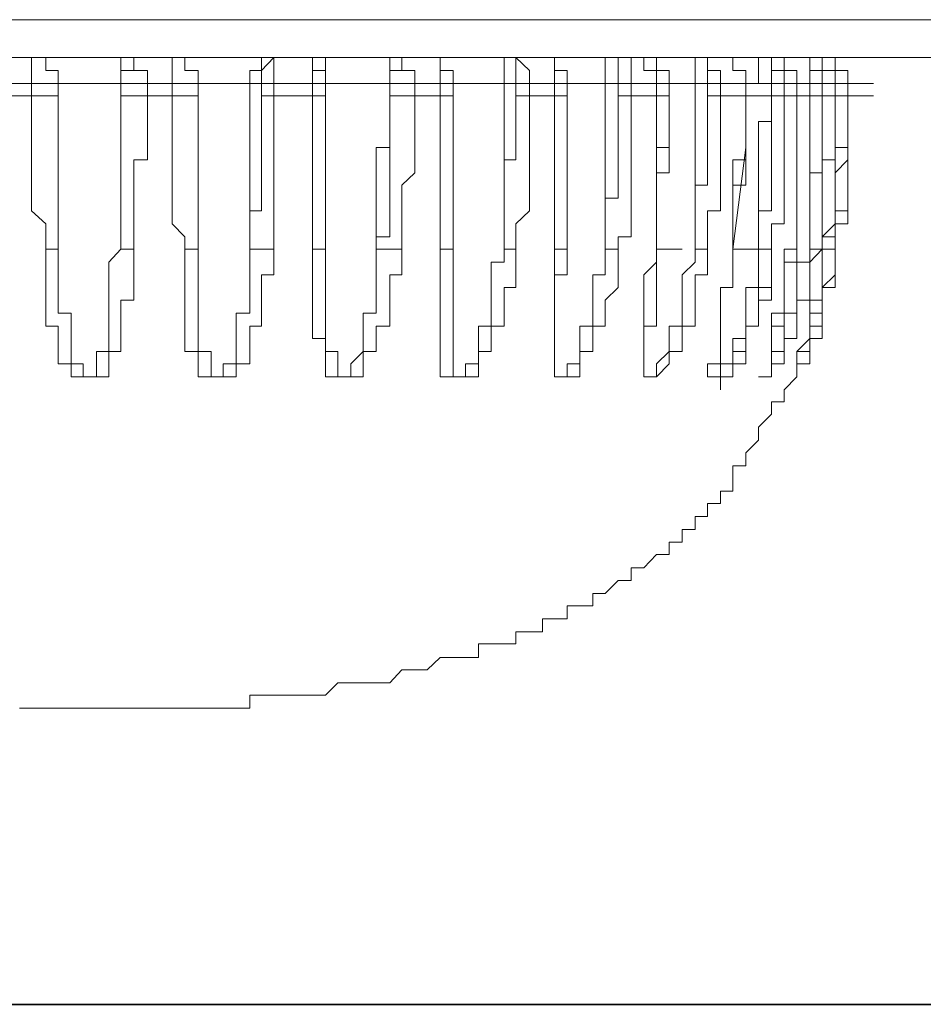
# Model space of a CAD drawing. Units: inches. Extents: x -333 to 3077, y -1279 to 1308.
# Drawn here: x 2086 to 2097, y -944 to -932 of the extents above; entities that cross this region are included whole.
import ezdxf

# ---------------------------------------------------------------- set-up
doc = ezdxf.new("R2010")
doc.units = ezdxf.units.IN
doc.header["$MEASUREMENT"] = 0
doc.layers.add('图层 1', color=7, linetype='Continuous')

msp = doc.modelspace()

# ---------------------------------------------------------------- linework, layer by layer
at = {"layer": '图层 1', "color": 7, "lineweight": 9}
for points in [[(2069.109, -931.546), (2086.08, -931.546)], [(2086.08, -931.546), (2103.219, -931.546)], [(2086.08, -932.013), (2069.596, -932.013)], [(2102.758, -932.013), (2086.08, -932.013)], [(2086.08, -932.013), (2086.08, -932.174), (2086.08, -932.334)], [(2086.408, -932.334), (2086.408, -932.174), (2086.254, -932.174), (2086.254, -932.013), (2086.08, -932.013)], [(2086.408, -932.334), (2086.408, -932.174), (2086.254, -932.174), (2086.254, -932.013)], [(2087.182, -932.334), (2087.182, -932.174), (2087.182, -932.013), (2087.342, -932.013)], [(2087.182, -932.334), (2087.182, -932.174), (2087.342, -932.174), (2087.342, -932.013)], [(2087.509, -932.334), (2087.509, -932.174), (2087.342, -932.174), (2087.342, -932.013)], [(2087.816, -932.334), (2087.816, -932.174), (2087.816, -932.013)], [(2088.137, -932.334), (2088.137, -932.174), (2087.97, -932.174), (2087.97, -932.013), (2087.816, -932.013)], [(2088.137, -932.334), (2088.137, -932.174), (2087.97, -932.174), (2087.97, -932.013), (2087.816, -932.013)], [(2088.771, -932.334), (2088.771, -932.174), (2088.918, -932.174), (2088.918, -932.013)], [(2088.918, -932.334), (2088.918, -932.174), (2089.071, -932.013)], [(2089.071, -932.334), (2089.071, -932.174), (2089.071, -932.013)], [(2089.706, -932.334), (2089.706, -932.174), (2089.545, -932.174), (2089.545, -932.013), (2089.399, -932.013)], [(2089.545, -932.334), (2089.545, -932.174), (2089.545, -932.013), (2089.399, -932.013)], [(2089.706, -932.334), (2089.706, -932.174), (2089.706, -932.013), (2089.545, -932.013)], [(2090.5, -932.334), (2090.5, -932.174), (2090.5, -932.013)], [(2090.5, -932.334), (2090.5, -932.174), (2090.647, -932.174), (2090.647, -932.013)], [(2090.807, -932.334), (2090.807, -932.174), (2090.647, -932.174), (2090.647, -932.013)], [(2091.121, -932.334), (2091.121, -932.174), (2091.121, -932.013), (2090.961, -932.013)], [(2091.281, -932.334), (2091.281, -932.174), (2091.121, -932.174), (2091.121, -932.013), (2090.961, -932.013)], [(2091.281, -932.334), (2091.281, -932.174), (2091.121, -932.174), (2091.121, -932.013), (2090.961, -932.013)], [(2091.909, -932.013), (2091.909, -932.174), (2091.909, -932.334)], [(2092.056, -932.013), (2092.056, -932.174), (2092.056, -932.334)], [(2092.223, -932.334), (2092.223, -932.174), (2092.056, -932.013)], [(2092.53, -932.334), (2092.53, -932.174), (2092.53, -932.013), (2092.383, -932.013)], [(2092.69, -932.334), (2092.69, -932.174), (2092.53, -932.174), (2092.53, -932.013), (2092.383, -932.013)], [(2092.69, -932.334), (2092.69, -932.174), (2092.53, -932.174), (2092.53, -932.013), (2092.383, -932.013)], [(2093.157, -932.013), (2093.157, -932.174), (2093.157, -932.334)], [(2093.318, -932.013), (2093.318, -932.174), (2093.318, -932.334)], [(2093.478, -932.334), (2093.478, -932.174), (2093.478, -932.013), (2093.318, -932.013)], [(2093.792, -932.334), (2093.792, -932.174), (2093.632, -932.174), (2093.632, -932.013)], [(2093.945, -932.334), (2093.945, -932.174), (2093.792, -932.174), (2093.792, -932.013), (2093.632, -932.013)], [(2094.266, -932.334), (2094.266, -932.174), (2094.266, -932.013)], [(2094.419, -932.334), (2094.419, -932.174), (2094.419, -932.013)], [(2094.58, -932.334), (2094.58, -932.174), (2094.419, -932.174), (2094.419, -932.013)], [(2094.893, -932.334), (2094.893, -932.174), (2094.733, -932.174), (2094.733, -932.013), (2094.58, -932.013)], [(2094.893, -932.334), (2094.893, -932.174), (2094.733, -932.174), (2094.733, -932.013), (2094.58, -932.013)], [(2095.207, -932.334), (2095.047, -932.334), (2095.047, -932.174), (2095.047, -932.013)], [(2095.207, -932.334), (2095.207, -932.174), (2095.207, -932.013)], [(2095.367, -932.334), (2095.367, -932.174), (2095.207, -932.174), (2095.207, -932.013)], [(2095.521, -932.334), (2095.521, -932.174), (2095.367, -932.174), (2095.367, -932.013)], [(2095.521, -932.334), (2095.521, -932.174), (2095.367, -932.174), (2095.367, -932.013)], [(2095.681, -932.334), (2095.681, -932.174), (2095.681, -932.013), (2095.521, -932.013)], [(2095.835, -932.334), (2095.835, -932.174), (2095.681, -932.174), (2095.681, -932.013)], [(2095.995, -932.334), (2095.995, -932.174), (2095.835, -932.174), (2095.835, -932.013), (2095.681, -932.013)], [(2095.995, -932.334), (2095.995, -932.174), (2095.835, -932.174), (2095.835, -932.013), (2095.681, -932.013)], [(2095.995, -932.334), (2095.995, -932.174), (2095.835, -932.174), (2095.835, -932.013), (2095.681, -932.013)], [(2095.835, -932.174), (2095.835, -932.013)], [(2095.995, -932.334), (2095.995, -932.174), (2095.995, -932.013), (2095.835, -932.013)], [(2096.149, -932.334), (2096.149, -932.174), (2095.995, -932.174), (2095.995, -932.013), (2095.835, -932.013)], [(2096.149, -932.334), (2096.149, -932.174), (2095.995, -932.174), (2095.995, -932.013), (2095.835, -932.013)], [(2086.08, -932.334), (2085.613, -932.334)], [(2086.08, -932.487), (2086.08, -932.334)], [(2086.408, -932.334), (2086.08, -932.334)], [(2086.408, -934.377), (2086.408, -934.223), (2086.408, -933.903), (2086.408, -933.749), (2086.408, -933.589), (2086.408, -933.435), (2086.408, -933.275), (2086.408, -933.122), (2086.408, -932.968), (2086.408, -932.801), (2086.408, -932.648), (2086.408, -932.334)], [(2087.182, -932.334), (2086.408, -932.334)], [(2086.408, -932.334), (2086.408, -932.487)], [(2086.408, -932.334), (2086.715, -932.334)], [(2087.182, -932.334), (2087.182, -932.648), (2087.182, -932.801), (2087.182, -933.122), (2087.182, -933.435), (2087.182, -933.589), (2087.182, -933.903), (2087.182, -934.377)], [(2087.182, -932.487), (2087.182, -932.334)], [(2087.509, -932.334), (2087.182, -932.334)], [(2087.182, -932.334), (2087.509, -932.334)], [(2087.509, -932.334), (2087.509, -932.487)], [(2087.816, -932.334), (2087.509, -932.334)], [(2087.816, -932.487), (2087.816, -932.334)], [(2088.137, -932.334), (2087.816, -932.334)], [(2088.137, -934.377), (2088.137, -934.223), (2088.137, -934.063), (2088.137, -933.903), (2088.137, -933.749), (2088.137, -933.589), (2088.137, -933.435), (2088.137, -933.275), (2088.137, -933.122), (2088.137, -932.968), (2088.137, -932.801), (2088.137, -932.648), (2088.137, -932.487), (2088.137, -932.334)], [(2088.771, -932.334), (2088.604, -932.334), (2088.444, -932.334), (2088.297, -932.334), (2088.137, -932.334)], [(2088.137, -932.334), (2088.137, -932.487)], [(2088.137, -932.334), (2088.444, -932.334)], [(2088.771, -932.334), (2088.771, -932.487), (2088.771, -932.648), (2088.771, -932.801), (2088.771, -932.968), (2088.771, -933.122), (2088.771, -933.275), (2088.771, -933.435), (2088.771, -933.589), (2088.771, -933.749), (2088.771, -933.903), (2088.771, -934.063), (2088.771, -934.223), (2088.771, -934.377)], [(2088.918, -932.334), (2088.771, -932.334)], [(2088.918, -932.487), (2088.918, -932.334)], [(2089.071, -932.334), (2088.918, -932.334)], [(2089.071, -932.334), (2089.071, -932.487)], [(2089.545, -932.334), (2089.071, -932.334)], [(2089.545, -932.487), (2089.545, -932.334)], [(2089.706, -932.334), (2089.545, -932.334)], [(2089.706, -934.377), (2089.706, -934.223), (2089.706, -934.063), (2089.706, -933.903), (2089.706, -933.749), (2089.706, -933.589), (2089.706, -933.435), (2089.706, -933.275), (2089.706, -933.122), (2089.706, -932.968), (2089.706, -932.801), (2089.706, -932.648), (2089.706, -932.487), (2089.706, -932.334)], [(2090.5, -932.334), (2089.706, -932.334)], [(2089.706, -932.334), (2090.02, -932.334)], [(2089.706, -932.334), (2089.706, -932.487)], [(2090.5, -932.334), (2090.5, -932.487), (2090.5, -932.648), (2090.5, -932.801), (2090.5, -932.968), (2090.5, -933.122), (2090.333, -933.122), (2090.333, -933.275), (2090.333, -933.435), (2090.333, -933.589), (2090.333, -933.749), (2090.333, -933.903), (2090.333, -934.063), (2090.333, -934.223), (2090.333, -934.377)], [(2090.5, -932.487), (2090.5, -932.334)], [(2090.807, -932.334), (2090.5, -932.334)], [(2090.5, -932.334), (2090.807, -932.334)], [(2090.807, -932.334), (2090.807, -932.487)], [(2091.121, -932.334), (2090.807, -932.334)], [(2091.121, -932.487), (2091.121, -932.334)], [(2091.281, -932.334), (2091.121, -932.334)], [(2091.281, -932.334), (2091.281, -932.487)], [(2091.281, -934.377), (2091.281, -934.223), (2091.281, -934.063), (2091.281, -933.903), (2091.281, -933.749), (2091.281, -933.589), (2091.281, -933.435), (2091.281, -933.275), (2091.281, -933.122), (2091.281, -932.968), (2091.281, -932.801), (2091.281, -932.648), (2091.281, -932.487), (2091.281, -932.334)], [(2091.909, -932.334), (2091.281, -932.334)], [(2091.281, -932.334), (2091.595, -932.334)], [(2091.909, -932.334), (2091.909, -932.487), (2091.909, -932.648), (2091.909, -932.801), (2091.909, -932.968), (2091.909, -933.122), (2091.909, -933.275), (2091.909, -933.435), (2091.909, -933.589), (2091.909, -933.749), (2091.909, -933.903), (2091.909, -934.063), (2091.909, -934.223), (2091.909, -934.377)], [(2092.056, -932.334), (2091.909, -932.334)], [(2092.056, -932.487), (2092.056, -932.334)], [(2092.223, -932.334), (2092.056, -932.334)], [(2092.223, -932.334), (2092.223, -932.487)], [(2092.53, -932.334), (2092.223, -932.334)], [(2092.53, -932.487), (2092.53, -932.334)], [(2092.69, -932.334), (2092.53, -932.334)], [(2092.69, -932.334), (2092.69, -932.487)], [(2092.69, -932.334), (2093.004, -932.334)], [(2093.157, -932.334), (2092.69, -932.334)], [(2092.69, -934.377), (2092.69, -934.223), (2092.69, -934.063), (2092.69, -933.903), (2092.69, -933.749), (2092.69, -933.589), (2092.69, -933.435), (2092.69, -933.275), (2092.69, -933.122), (2092.69, -932.968), (2092.69, -932.801), (2092.69, -932.648), (2092.69, -932.487), (2092.69, -932.334)], [(2093.157, -932.334), (2093.157, -932.487), (2093.157, -932.648), (2093.157, -932.801), (2093.157, -932.968), (2093.157, -933.122), (2093.157, -933.275), (2093.157, -933.435), (2093.157, -933.589), (2093.157, -933.749), (2093.157, -933.903), (2093.157, -934.063), (2093.157, -934.223), (2093.157, -934.377)], [(2093.318, -932.334), (2093.157, -932.334)], [(2093.318, -932.487), (2093.318, -932.334)], [(2093.478, -932.334), (2093.318, -932.334)], [(2093.478, -932.334), (2093.478, -932.487)], [(2093.792, -932.334), (2093.478, -932.334)], [(2093.945, -932.334), (2093.792, -932.334)], [(2093.792, -932.487), (2093.792, -932.334)], [(2094.266, -932.334), (2093.945, -932.334)], [(2093.945, -932.487), (2093.945, -932.334)], [(2094.266, -932.334), (2094.266, -932.487), (2094.266, -932.648), (2094.266, -932.801), (2094.266, -932.968), (2094.266, -933.122), (2094.266, -933.275), (2094.266, -933.435), (2094.266, -933.589), (2094.266, -933.749), (2094.266, -933.903), (2094.266, -934.063), (2094.266, -934.223), (2094.266, -934.377)], [(2094.419, -932.334), (2094.266, -932.334)], [(2094.419, -932.487), (2094.419, -932.334)], [(2094.58, -932.334), (2094.419, -932.334)], [(2094.58, -932.334), (2094.58, -932.487)], [(2094.893, -932.334), (2094.58, -932.334)], [(2094.893, -932.334), (2095.207, -932.334)], [(2095.207, -932.334), (2094.893, -932.334)], [(2094.893, -932.487), (2094.893, -932.334)], [(2094.893, -932.487), (2094.893, -932.334)], [(2095.207, -932.334), (2095.207, -932.487), (2095.207, -932.648), (2095.207, -932.801), (2095.047, -932.801), (2095.047, -932.968), (2095.047, -933.122), (2095.047, -933.275), (2095.047, -933.435), (2095.047, -933.589), (2095.047, -933.749), (2095.047, -933.903), (2095.047, -934.063), (2095.047, -934.223), (2095.047, -934.377)], [(2095.207, -932.334), (2095.521, -932.334)], [(2095.207, -932.487), (2095.207, -932.334)], [(2095.367, -932.334), (2095.207, -932.334)], [(2095.367, -932.334), (2095.367, -932.487)], [(2095.521, -932.334), (2095.367, -932.334)], [(2095.521, -932.334), (2095.835, -932.334)], [(2095.681, -932.334), (2095.521, -932.334)], [(2095.521, -932.487), (2095.521, -932.334)], [(2095.521, -932.487), (2095.521, -932.334)], [(2095.681, -932.334), (2095.681, -932.487), (2095.681, -932.648), (2095.681, -932.801), (2095.681, -932.968), (2095.681, -933.122), (2095.681, -933.275), (2095.681, -933.435), (2095.681, -933.589), (2095.681, -933.749), (2095.681, -933.903), (2095.681, -934.063), (2095.681, -934.223), (2095.681, -934.377)], [(2095.835, -932.334), (2095.681, -932.334)], [(2095.835, -932.487), (2095.835, -932.334)], [(2095.995, -932.334), (2095.835, -932.334)], [(2095.995, -932.334), (2096.309, -932.334)], [(2095.995, -932.334), (2096.309, -932.334)], [(2095.995, -932.334), (2095.995, -932.487)], [(2095.995, -932.334), (2096.309, -932.334)], [(2095.995, -932.487), (2095.995, -932.334)], [(2095.995, -932.487), (2095.995, -932.334)], [(2095.995, -932.487), (2095.995, -932.334)], [(2096.149, -932.334), (2095.995, -932.334)], [(2096.149, -932.334), (2096.149, -932.487)], [(2096.149, -932.334), (2096.469, -932.334)], [(2096.149, -932.487), (2096.149, -932.334)], [(2085.613, -932.487), (2086.08, -932.487)], [(2086.254, -934.377), (2086.254, -934.223), (2086.254, -934.063), (2086.08, -933.903), (2086.08, -933.749), (2086.08, -933.589), (2086.08, -933.435), (2086.08, -933.275), (2086.08, -933.122), (2086.08, -932.968), (2086.08, -932.801), (2086.08, -932.648), (2086.08, -932.487)], [(2086.08, -932.487), (2086.408, -932.487)], [(2086.408, -932.487), (2086.408, -932.648), (2086.408, -932.801), (2086.408, -932.968), (2086.408, -933.122), (2086.408, -933.275), (2086.408, -933.435), (2086.408, -933.589), (2086.408, -933.749), (2086.408, -933.903), (2086.408, -934.063), (2086.408, -934.223), (2086.408, -934.377)], [(2087.182, -934.377), (2087.182, -934.223), (2087.182, -934.063), (2087.182, -933.903), (2087.182, -933.749), (2087.182, -933.589), (2087.182, -933.435), (2087.182, -933.275), (2087.182, -933.122), (2087.182, -932.968), (2087.182, -932.801), (2087.182, -932.648), (2087.182, -932.487)], [(2087.509, -932.487), (2087.182, -932.487)], [(2087.509, -932.487), (2087.509, -932.648), (2087.509, -932.801), (2087.509, -932.968), (2087.509, -933.122), (2087.509, -933.275), (2087.342, -933.275), (2087.342, -933.435), (2087.342, -933.589), (2087.342, -933.749), (2087.342, -933.903), (2087.342, -934.063), (2087.342, -934.223), (2087.342, -934.377)], [(2087.509, -932.487), (2087.816, -932.487)], [(2087.97, -934.377), (2087.97, -934.223), (2087.816, -934.063), (2087.816, -933.903), (2087.816, -933.749), (2087.816, -933.589), (2087.816, -933.435), (2087.816, -933.275), (2087.816, -933.122), (2087.816, -932.968), (2087.816, -932.801), (2087.816, -932.648), (2087.816, -932.487)], [(2087.816, -932.487), (2088.137, -932.487)], [(2088.137, -932.487), (2088.137, -932.648), (2088.137, -932.801), (2088.137, -932.968), (2088.137, -933.122), (2088.137, -933.275), (2088.137, -933.435), (2088.137, -933.589), (2088.137, -933.749), (2088.137, -933.903), (2088.137, -934.063), (2088.137, -934.223), (2088.137, -934.377)], [(2088.771, -934.377), (2088.771, -934.223), (2088.771, -934.063), (2088.771, -933.903), (2088.918, -933.903), (2088.918, -933.749), (2088.918, -933.589), (2088.918, -933.435), (2088.918, -933.275), (2088.918, -933.122), (2088.918, -932.968), (2088.918, -932.801), (2088.918, -932.648), (2088.918, -932.487)], [(2089.071, -932.487), (2088.918, -932.487)], [(2089.071, -932.487), (2089.071, -932.648), (2089.071, -932.801), (2089.071, -932.968), (2089.071, -933.122), (2089.071, -933.275), (2089.071, -933.435), (2089.071, -933.589), (2089.071, -933.749), (2089.071, -933.903), (2089.071, -934.063), (2089.071, -934.223), (2089.071, -934.377)], [(2089.071, -932.487), (2089.545, -932.487)], [(2089.545, -934.377), (2089.545, -934.223), (2089.545, -933.903), (2089.545, -933.749), (2089.545, -933.589), (2089.545, -933.435), (2089.545, -933.275), (2089.545, -933.122), (2089.545, -932.968), (2089.545, -932.801), (2089.545, -932.487)], [(2089.545, -932.487), (2089.706, -932.487)], [(2089.706, -932.487), (2089.706, -932.801), (2089.706, -932.968), (2089.706, -933.122), (2089.706, -933.275), (2089.706, -933.435), (2089.706, -933.589), (2089.706, -933.749), (2089.706, -933.903), (2089.706, -934.063), (2089.706, -934.223), (2089.706, -934.377)], [(2090.333, -934.377), (2090.333, -934.223), (2090.5, -934.223), (2090.5, -934.063), (2090.5, -933.903), (2090.5, -933.749), (2090.5, -933.589), (2090.5, -933.435), (2090.5, -933.275), (2090.5, -933.122), (2090.5, -932.968), (2090.5, -932.801), (2090.5, -932.648), (2090.5, -932.487)], [(2090.807, -932.487), (2090.5, -932.487)], [(2090.807, -932.487), (2090.807, -932.648), (2090.807, -932.801), (2090.807, -932.968), (2090.807, -933.122), (2090.807, -933.275), (2090.807, -933.435), (2090.647, -933.589), (2090.647, -933.749), (2090.647, -933.903), (2090.647, -934.063), (2090.647, -934.223), (2090.647, -934.377)], [(2090.807, -932.487), (2091.121, -932.487)], [(2091.121, -932.487), (2091.281, -932.487)], [(2091.121, -934.377), (2091.121, -934.223), (2091.121, -934.063), (2091.121, -933.903), (2091.121, -933.749), (2091.121, -933.589), (2091.121, -933.435), (2091.121, -933.275), (2091.121, -933.122), (2091.121, -932.968), (2091.121, -932.801), (2091.121, -932.648), (2091.121, -932.487)], [(2091.281, -932.487), (2091.281, -932.648), (2091.281, -932.801), (2091.281, -932.968), (2091.281, -933.122), (2091.281, -933.275), (2091.281, -933.435), (2091.281, -933.589), (2091.281, -933.749), (2091.281, -933.903), (2091.281, -934.063), (2091.281, -934.223), (2091.281, -934.377)], [(2091.909, -934.377), (2091.909, -934.223), (2091.909, -934.063), (2091.909, -933.903), (2091.909, -933.749), (2091.909, -933.589), (2091.909, -933.435), (2091.909, -933.275), (2092.056, -933.275), (2092.056, -933.122), (2092.056, -932.968), (2092.056, -932.801), (2092.056, -932.648), (2092.056, -932.487)], [(2092.223, -932.487), (2092.056, -932.487)], [(2092.223, -932.487), (2092.223, -932.648), (2092.223, -932.801), (2092.223, -932.968), (2092.223, -933.122), (2092.223, -933.275), (2092.223, -933.435), (2092.223, -933.589), (2092.223, -933.749), (2092.223, -933.903), (2092.056, -934.063), (2092.056, -934.223), (2092.056, -934.377)], [(2092.223, -932.487), (2092.53, -932.487)], [(2092.53, -932.487), (2092.69, -932.487)], [(2092.53, -934.377), (2092.53, -934.223), (2092.53, -934.063), (2092.53, -933.903), (2092.53, -933.749), (2092.53, -933.589), (2092.53, -933.435), (2092.53, -933.275), (2092.53, -933.122), (2092.53, -932.968), (2092.53, -932.801), (2092.53, -932.648), (2092.53, -932.487)], [(2092.69, -932.487), (2092.69, -932.648), (2092.69, -932.801), (2092.69, -932.968), (2092.69, -933.122), (2092.69, -933.275), (2092.69, -933.435), (2092.69, -933.589), (2092.69, -933.749), (2092.69, -933.903), (2092.69, -934.063), (2092.69, -934.223), (2092.69, -934.377)], [(2093.157, -934.377), (2093.157, -934.223), (2093.157, -934.063), (2093.157, -933.903), (2093.157, -933.749), (2093.318, -933.749), (2093.318, -933.589), (2093.318, -933.435), (2093.318, -933.275), (2093.318, -933.122), (2093.318, -932.968), (2093.318, -932.801), (2093.318, -932.648), (2093.318, -932.487)], [(2093.478, -932.487), (2093.318, -932.487)], [(2093.478, -932.487), (2093.478, -932.648), (2093.478, -932.801), (2093.478, -932.968), (2093.478, -933.122), (2093.478, -933.275), (2093.478, -933.435), (2093.478, -933.589), (2093.478, -933.749), (2093.478, -933.903), (2093.478, -934.063), (2093.478, -934.223), (2093.318, -934.223), (2093.318, -934.377)], [(2093.478, -932.487), (2093.792, -932.487)], [(2093.792, -932.487), (2093.945, -932.487)], [(2093.945, -932.487), (2093.945, -932.648), (2093.945, -932.801), (2093.945, -932.968), (2093.945, -933.122), (2093.945, -933.275), (2093.945, -933.435), (2093.792, -933.435), (2093.792, -933.589), (2093.792, -933.749), (2093.792, -933.903), (2093.792, -934.063), (2093.792, -934.223), (2093.792, -934.377)], [(2093.792, -934.377), (2093.792, -934.223), (2093.792, -934.063), (2093.792, -933.903), (2093.792, -933.749), (2093.792, -933.589), (2093.792, -933.435), (2093.792, -933.275), (2093.792, -933.122), (2093.945, -933.122), (2093.945, -932.968), (2093.945, -932.801), (2093.945, -932.648), (2093.945, -932.487)], [(2093.792, -934.377), (2093.792, -934.223), (2093.792, -934.063), (2093.792, -933.903), (2093.792, -933.749), (2093.792, -933.589), (2093.792, -933.435), (2093.792, -933.275), (2093.792, -933.122), (2093.792, -932.968), (2093.792, -932.801), (2093.792, -932.648), (2093.792, -932.487)], [(2094.266, -934.377), (2094.266, -934.223), (2094.266, -934.063), (2094.266, -933.903), (2094.266, -933.749), (2094.266, -933.589), (2094.419, -933.589), (2094.419, -933.435), (2094.419, -933.275), (2094.419, -933.122), (2094.419, -932.968), (2094.419, -932.801), (2094.419, -932.648), (2094.419, -932.487)], [(2094.58, -932.487), (2094.419, -932.487)], [(2094.58, -932.487), (2094.58, -932.648), (2094.58, -932.801), (2094.58, -932.968), (2094.58, -933.122), (2094.58, -933.275), (2094.58, -933.435), (2094.58, -933.589), (2094.58, -933.749), (2094.58, -933.903), (2094.419, -933.903), (2094.419, -934.063), (2094.419, -934.223), (2094.419, -934.377)], [(2094.58, -932.487), (2094.893, -932.487)], [(2094.893, -932.487), (2094.893, -932.648), (2094.893, -932.801), (2094.893, -932.968), (2094.893, -933.122), (2094.893, -933.275), (2094.893, -933.435), (2094.893, -933.589), (2094.733, -933.589), (2094.733, -933.749), (2094.733, -933.903), (2094.733, -934.063), (2094.733, -934.223), (2094.733, -934.377)], [(2094.733, -934.377), (2094.733, -934.223), (2094.733, -934.063), (2094.733, -933.903), (2094.733, -933.749), (2094.733, -933.589), (2094.733, -933.435), (2094.733, -933.275), (2094.893, -933.275), (2094.893, -933.122), (2094.893, -932.968), (2094.893, -932.801), (2094.893, -932.648), (2094.893, -932.487)], [(2094.893, -932.487), (2095.207, -932.487)], [(2095.047, -934.377), (2095.047, -934.223), (2095.047, -934.063), (2095.047, -933.903), (2095.207, -933.903), (2095.207, -933.749), (2095.207, -933.589), (2095.207, -933.435), (2095.207, -933.275), (2095.207, -933.122), (2095.207, -932.968), (2095.207, -932.801), (2095.207, -932.648), (2095.207, -932.487)], [(2095.367, -932.487), (2095.207, -932.487)], [(2095.367, -932.487), (2095.367, -932.648), (2095.367, -932.801), (2095.367, -932.968), (2095.367, -933.122), (2095.367, -933.275), (2095.367, -933.435), (2095.367, -933.589), (2095.367, -933.749), (2095.367, -933.903), (2095.367, -934.063), (2095.207, -934.063), (2095.207, -934.223), (2095.207, -934.377)], [(2095.367, -932.487), (2095.521, -932.487)], [(2095.367, -934.377), (2095.521, -934.377), (2095.521, -934.223), (2095.521, -934.063), (2095.521, -933.903), (2095.521, -933.749), (2095.521, -933.589), (2095.521, -933.435), (2095.521, -933.275), (2095.521, -933.122), (2095.521, -932.968), (2095.521, -932.801), (2095.521, -932.648), (2095.521, -932.487)], [(2095.521, -932.487), (2095.835, -932.487)], [(2095.681, -934.377), (2095.681, -934.223), (2095.681, -934.063), (2095.681, -933.903), (2095.681, -933.749), (2095.681, -933.589), (2095.681, -933.435), (2095.835, -933.435), (2095.835, -933.275), (2095.835, -933.122), (2095.835, -932.968), (2095.835, -932.801), (2095.835, -932.648), (2095.835, -932.487)], [(2095.995, -932.487), (2095.835, -932.487)], [(2095.995, -932.487), (2095.995, -932.648), (2095.995, -932.801), (2095.995, -932.968), (2095.995, -933.122), (2095.995, -933.275), (2095.835, -933.275), (2095.835, -933.435), (2095.835, -933.589), (2095.835, -933.749), (2095.835, -933.903), (2095.835, -934.063), (2095.835, -934.223), (2095.835, -934.377)], [(2095.835, -934.377), (2095.835, -934.223), (2095.995, -934.063), (2095.995, -933.903), (2095.995, -933.749), (2095.995, -933.589), (2095.995, -933.435), (2095.995, -933.275), (2095.995, -933.122), (2095.995, -932.968), (2095.995, -932.801), (2095.995, -932.648), (2095.995, -932.487)], [(2095.835, -934.377), (2095.835, -934.223), (2095.995, -934.223), (2095.995, -934.063), (2095.995, -933.903), (2095.995, -933.749), (2095.995, -933.589), (2095.995, -933.435), (2095.995, -933.275), (2095.995, -933.122), (2095.995, -932.968), (2095.995, -932.801), (2095.995, -932.648), (2095.995, -932.487)], [(2095.995, -932.487), (2096.309, -932.487)], [(2096.149, -932.487), (2096.149, -932.648), (2096.149, -932.801), (2096.149, -932.968), (2096.149, -933.122), (2096.149, -933.275), (2096.149, -933.435), (2096.149, -933.589), (2096.149, -933.749), (2096.149, -933.903), (2095.995, -933.903), (2095.995, -934.063), (2095.995, -934.223), (2095.995, -934.377)], [(2095.995, -934.377), (2095.995, -934.223), (2095.995, -934.063), (2096.149, -934.063), (2096.149, -933.903), (2096.149, -933.749), (2096.149, -933.589), (2096.149, -933.435), (2096.149, -933.275), (2096.149, -933.122), (2096.149, -932.968), (2096.149, -932.801), (2096.149, -932.648), (2096.149, -932.487)], [(2096.149, -932.487), (2096.149, -932.648), (2096.149, -932.801), (2096.149, -932.968), (2096.149, -933.122), (2096.149, -933.275), (2095.995, -933.435), (2095.995, -933.589), (2095.995, -933.749), (2095.995, -933.903), (2095.995, -934.063), (2095.995, -934.223), (2095.995, -934.377)], [(2095.995, -932.487), (2096.309, -932.487)], [(2096.149, -932.487), (2095.995, -932.487)], [(2096.149, -932.487), (2096.149, -932.648), (2096.149, -932.801), (2096.149, -932.968), (2096.149, -933.122), (2095.995, -933.122), (2095.995, -933.275), (2095.995, -933.435), (2095.995, -933.589), (2095.995, -933.749), (2095.995, -933.903), (2095.995, -934.063), (2095.995, -934.223), (2095.995, -934.377)], [(2096.149, -932.487), (2096.469, -932.487)], [(2094.733, -934.377), (2094.893, -933.122)], [(2094.58, -936.113), (2094.58, -935.952), (2094.733, -935.952), (2094.733, -935.792), (2094.893, -935.792), (2094.893, -935.639), (2094.893, -935.478), (2094.893, -935.325), (2095.047, -935.325), (2095.047, -935.165), (2095.047, -935.004), (2095.207, -935.004), (2095.207, -934.851), (2095.207, -934.691), (2095.207, -934.537), (2095.207, -934.377), (2095.207, -934.223)], [(2095.521, -935.952), (2095.521, -935.792), (2095.681, -935.792), (2095.681, -935.639), (2095.681, -935.478), (2095.681, -935.325), (2095.835, -935.325), (2095.835, -935.165), (2095.835, -935.004), (2095.835, -934.851), (2095.995, -934.851), (2095.995, -934.691), (2095.995, -934.537), (2095.995, -934.377), (2095.995, -934.223)], [(2095.521, -935.952), (2095.521, -935.792), (2095.521, -935.639), (2095.681, -935.478), (2095.681, -935.325), (2095.681, -935.165), (2095.681, -935.004), (2095.835, -935.004), (2095.835, -934.851), (2095.835, -934.691), (2095.835, -934.537), (2095.835, -934.377), (2095.835, -934.223)], [(2087.342, -934.377), (2087.342, -934.537), (2087.342, -934.691), (2087.342, -934.851), (2087.342, -935.004), (2087.182, -935.004), (2087.182, -935.165), (2087.182, -935.325), (2087.182, -935.478), (2087.182, -935.639), (2087.035, -935.639), (2087.035, -935.792), (2087.035, -935.952), (2086.882, -935.952), (2086.715, -935.952), (2086.568, -935.952), (2086.568, -935.792), (2086.408, -935.792), (2086.408, -935.639), (2086.408, -935.478), (2086.408, -935.325), (2086.254, -935.325), (2086.254, -935.165), (2086.254, -935.004), (2086.254, -934.851), (2086.254, -934.691), (2086.254, -934.537), (2086.254, -934.377)], [(2086.254, -934.377), (2086.408, -934.377)], [(2086.408, -934.377), (2086.408, -934.537), (2086.408, -934.691), (2086.408, -934.851), (2086.408, -935.004), (2086.408, -935.165), (2086.568, -935.165), (2086.568, -935.325), (2086.568, -935.478), (2086.568, -935.639), (2086.568, -935.792), (2086.715, -935.792), (2086.715, -935.952), (2086.882, -935.952), (2086.882, -935.792), (2086.882, -935.639), (2087.035, -935.639), (2087.035, -935.478), (2087.035, -935.325), (2087.035, -935.165), (2087.035, -935.004), (2087.035, -934.851), (2087.035, -934.691), (2087.035, -934.537), (2087.182, -934.377)], [(2087.182, -934.377), (2087.342, -934.377)], [(2089.071, -934.377), (2089.071, -934.537), (2089.071, -934.691), (2088.918, -934.691), (2088.918, -934.851), (2088.918, -935.004), (2088.918, -935.165), (2088.918, -935.325), (2088.771, -935.325), (2088.771, -935.478), (2088.771, -935.639), (2088.771, -935.792), (2088.604, -935.792), (2088.604, -935.952), (2088.444, -935.952), (2088.297, -935.952), (2088.137, -935.952), (2088.137, -935.792), (2088.137, -935.639), (2087.97, -935.639), (2087.97, -935.478), (2087.97, -935.325), (2087.97, -935.165), (2087.97, -935.004), (2087.97, -934.851), (2087.97, -934.691), (2087.97, -934.537), (2087.97, -934.377)], [(2087.97, -934.377), (2088.137, -934.377)], [(2088.137, -934.377), (2088.137, -934.537), (2088.137, -934.691), (2088.137, -934.851), (2088.137, -935.004), (2088.137, -935.165), (2088.137, -935.325), (2088.137, -935.478), (2088.137, -935.639), (2088.297, -935.639), (2088.297, -935.792), (2088.297, -935.952), (2088.444, -935.952), (2088.444, -935.792), (2088.604, -935.792), (2088.604, -935.639), (2088.604, -935.478), (2088.604, -935.325), (2088.604, -935.165), (2088.771, -935.165), (2088.771, -935.004), (2088.771, -934.851), (2088.771, -934.691), (2088.771, -934.537), (2088.771, -934.377)], [(2088.771, -934.377), (2088.918, -934.377), (2089.071, -934.377)], [(2090.647, -934.377), (2090.647, -934.537), (2090.647, -934.691), (2090.5, -934.691), (2090.5, -934.851), (2090.5, -935.004), (2090.5, -935.165), (2090.5, -935.325), (2090.333, -935.325), (2090.333, -935.478), (2090.333, -935.639), (2090.173, -935.639), (2090.173, -935.792), (2090.173, -935.952), (2090.02, -935.952), (2089.859, -935.952), (2089.706, -935.952), (2089.706, -935.792), (2089.706, -935.639), (2089.706, -935.478), (2089.545, -935.478), (2089.545, -935.325), (2089.545, -935.165), (2089.545, -935.004), (2089.545, -934.851), (2089.545, -934.691), (2089.545, -934.537), (2089.545, -934.377)], [(2089.545, -934.377), (2089.706, -934.377)], [(2089.706, -934.377), (2089.706, -934.537), (2089.706, -934.691), (2089.706, -934.851), (2089.706, -935.004), (2089.706, -935.165), (2089.706, -935.325), (2089.706, -935.478), (2089.706, -935.639), (2089.859, -935.639), (2089.859, -935.792), (2089.859, -935.952), (2090.02, -935.952), (2090.02, -935.792), (2090.173, -935.639), (2090.173, -935.478), (2090.173, -935.325), (2090.173, -935.165), (2090.333, -935.165), (2090.333, -935.004), (2090.333, -934.851), (2090.333, -934.691), (2090.333, -934.537), (2090.333, -934.377)], [(2090.333, -934.377), (2090.5, -934.377), (2090.647, -934.377)], [(2091.121, -934.377), (2091.281, -934.377)], [(2092.056, -934.377), (2092.056, -934.537), (2092.056, -934.691), (2092.056, -934.851), (2091.909, -934.851), (2091.909, -935.004), (2091.909, -935.165), (2091.909, -935.325), (2091.749, -935.325), (2091.749, -935.478), (2091.749, -935.639), (2091.595, -935.639), (2091.595, -935.792), (2091.595, -935.952), (2091.435, -935.952), (2091.281, -935.952), (2091.121, -935.952), (2091.121, -935.792), (2091.121, -935.639), (2091.121, -935.478), (2091.121, -935.325), (2091.121, -935.165), (2091.121, -935.004), (2091.121, -934.851), (2091.121, -934.691), (2091.121, -934.537), (2091.121, -934.377)], [(2091.281, -934.377), (2091.281, -934.537), (2091.281, -934.691), (2091.281, -934.851), (2091.281, -935.004), (2091.281, -935.165), (2091.281, -935.325), (2091.281, -935.478), (2091.281, -935.639), (2091.281, -935.792), (2091.281, -935.952), (2091.435, -935.952), (2091.435, -935.792), (2091.595, -935.792), (2091.595, -935.639), (2091.595, -935.478), (2091.595, -935.325), (2091.749, -935.325), (2091.749, -935.165), (2091.749, -935.004), (2091.749, -934.851), (2091.749, -934.691), (2091.749, -934.537), (2091.909, -934.537), (2091.909, -934.377)], [(2091.909, -934.377), (2092.056, -934.377)], [(2092.53, -934.377), (2092.69, -934.377)], [(2092.69, -934.377), (2092.69, -934.537), (2092.69, -934.691), (2092.53, -934.691), (2092.53, -934.851), (2092.53, -935.004), (2092.53, -935.165), (2092.53, -935.325), (2092.53, -935.478), (2092.53, -935.639), (2092.53, -935.792), (2092.53, -935.952), (2092.69, -935.952), (2092.69, -935.792), (2092.844, -935.792), (2092.844, -935.639), (2092.844, -935.478), (2092.844, -935.325), (2093.004, -935.325), (2093.004, -935.165), (2093.004, -935.004), (2093.004, -934.851), (2093.004, -934.691), (2093.157, -934.691), (2093.157, -934.537), (2093.157, -934.377)], [(2093.318, -934.377), (2093.318, -934.537), (2093.318, -934.691), (2093.318, -934.851), (2093.157, -935.004), (2093.157, -935.165), (2093.157, -935.325), (2093.004, -935.325), (2093.004, -935.478), (2093.004, -935.639), (2092.844, -935.639), (2092.844, -935.792), (2092.844, -935.952), (2092.69, -935.952), (2092.53, -935.952), (2092.53, -935.792), (2092.53, -935.639), (2092.53, -935.478), (2092.53, -935.325), (2092.53, -935.165), (2092.53, -935.004), (2092.53, -934.851), (2092.53, -934.691), (2092.53, -934.537), (2092.53, -934.377)], [(2093.157, -934.377), (2093.318, -934.377)], [(2093.792, -935.004), (2093.792, -935.165), (2093.792, -935.325), (2093.632, -935.325), (2093.632, -935.478), (2093.632, -935.639), (2093.632, -935.792), (2093.632, -935.952), (2093.792, -935.952), (2093.792, -935.792), (2093.945, -935.639), (2093.945, -935.478), (2093.945, -935.325), (2094.106, -935.325), (2094.106, -935.165), (2094.106, -935.004), (2094.106, -934.851), (2094.106, -934.691), (2094.266, -934.537), (2094.266, -934.377)], [(2094.419, -934.377), (2094.419, -934.537), (2094.419, -934.691), (2094.266, -934.691), (2094.266, -934.851), (2094.266, -935.004), (2094.266, -935.165), (2094.266, -935.325), (2094.106, -935.325), (2094.106, -935.478), (2094.106, -935.639), (2093.945, -935.639), (2093.945, -935.792), (2093.792, -935.952), (2093.632, -935.952), (2093.632, -935.792), (2093.632, -935.639), (2093.632, -935.478), (2093.632, -935.325), (2093.632, -935.165), (2093.632, -935.004), (2093.632, -934.851), (2093.632, -934.691), (2093.792, -934.537), (2093.792, -934.377)], [(2093.792, -934.377), (2094.106, -934.377)], [(2093.792, -934.377), (2093.792, -935.004)], [(2094.266, -934.377), (2094.419, -934.377)], [(2095.207, -934.377), (2095.207, -934.537), (2095.207, -934.691), (2095.207, -934.851), (2095.047, -934.851), (2095.047, -935.004), (2095.047, -935.165), (2095.047, -935.325), (2094.893, -935.325), (2094.893, -935.478), (2094.893, -935.639), (2094.733, -935.639), (2094.733, -935.792), (2094.733, -935.952), (2094.58, -935.952), (2094.419, -935.952), (2094.419, -935.792), (2094.58, -935.792), (2094.58, -935.639), (2094.58, -935.478), (2094.58, -935.325), (2094.58, -935.165), (2094.58, -935.004), (2094.58, -934.851), (2094.733, -934.851), (2094.733, -934.691), (2094.733, -934.537), (2094.733, -934.377)], [(2094.733, -934.377), (2095.047, -934.377)], [(2095.047, -934.377), (2095.207, -934.377)], [(2095.207, -935.792), (2095.207, -935.639), (2095.207, -935.478), (2095.207, -935.325), (2095.367, -935.325), (2095.367, -935.165), (2095.367, -935.004), (2095.367, -934.851), (2095.367, -934.691), (2095.367, -934.537), (2095.521, -934.537), (2095.521, -934.377)], [(2095.521, -935.952), (2095.521, -935.792), (2095.521, -935.639), (2095.681, -935.639), (2095.681, -935.478), (2095.681, -935.325), (2095.681, -935.165), (2095.835, -935.165), (2095.835, -935.004), (2095.835, -934.851), (2095.835, -934.691), (2095.835, -934.537), (2095.835, -934.377)], [(2095.835, -934.377), (2095.681, -934.377)], [(2095.995, -934.377), (2095.835, -934.377)], [(2093.792, -934.691), (2093.792, -935.004)], [(2095.681, -935.639), (2095.681, -935.478), (2095.835, -935.478), (2095.835, -935.325), (2095.835, -935.165), (2095.835, -935.004)], [(2095.521, -935.952), (2095.521, -935.792)], [(2085.933, -940.039), (2086.08, -940.039), (2086.254, -940.039), (2086.408, -940.039), (2086.715, -940.039), (2086.882, -940.039), (2087.035, -940.039), (2087.182, -940.039), (2087.342, -940.039), (2087.509, -940.039), (2087.669, -940.039), (2087.816, -940.039), (2087.97, -940.039), (2088.137, -940.039), (2088.297, -940.039), (2088.444, -940.039), (2088.604, -940.039), (2088.771, -940.039), (2088.771, -939.878), (2088.918, -939.878), (2089.071, -939.878), (2089.232, -939.878), (2089.399, -939.878), (2089.545, -939.878), (2089.706, -939.878), (2089.859, -939.725), (2090.02, -939.725), (2090.173, -939.725), (2090.333, -939.725), (2090.5, -939.725), (2090.647, -939.564), (2090.807, -939.564), (2090.961, -939.564), (2091.121, -939.411), (2091.281, -939.411), (2091.435, -939.411), (2091.595, -939.411), (2091.595, -939.244), (2091.749, -939.244), (2091.909, -939.244), (2092.056, -939.244), (2092.056, -939.097), (2092.223, -939.097), (2092.383, -939.097), (2092.383, -938.937), (2092.53, -938.937), (2092.69, -938.937), (2092.69, -938.777), (2092.844, -938.777), (2093.004, -938.777), (2093.004, -938.623), (2093.157, -938.623), (2093.318, -938.463), (2093.478, -938.463), (2093.478, -938.309), (2093.632, -938.309), (2093.792, -938.142), (2093.945, -938.142), (2093.945, -937.989), (2094.106, -937.989), (2094.106, -937.835), (2094.266, -937.835), (2094.266, -937.675), (2094.419, -937.675), (2094.419, -937.515), (2094.58, -937.515), (2094.58, -937.361), (2094.733, -937.361), (2094.733, -937.208), (2094.733, -937.047), (2094.893, -937.047), (2094.893, -936.887), (2095.047, -936.734), (2095.047, -936.573), (2095.207, -936.413), (2095.207, -936.26), (2095.367, -936.26), (2095.367, -936.113), (2095.521, -935.952)]]:
    msp.add_lwpolyline(points, dxfattribs=at)
at = {"layer": '图层 1', "color": 7, "lineweight": 35}
msp.add_lwpolyline([(2460.5, -943.691), (-99.988, -943.691)], dxfattribs=at)
at = {"layer": '图层 1', "color": 7, "lineweight": 9}
for points, knots in [([(2094.58, -935.478), (2094.58, -935.478), (2094.58, -935.639), (2094.58, -935.639), (2094.58, -935.639), (2094.58, -935.792), (2094.58, -935.792), (2094.58, -935.792), (2094.58, -935.952), (2094.58, -935.952), (2094.58, -935.952), (2094.58, -935.792), (2094.58, -935.792), (2094.58, -935.792), (2094.733, -935.792), (2094.733, -935.792), (2094.733, -935.792), (2094.733, -935.639), (2094.733, -935.639), (2094.733, -935.639), (2094.733, -935.478), (2094.733, -935.478), (2094.733, -935.478), (2094.893, -935.478), (2094.893, -935.478), (2094.893, -935.478), (2094.893, -935.325), (2094.893, -935.325), (2094.893, -935.325), (2094.893, -935.165), (2094.893, -935.165), (2094.893, -935.165), (2094.893, -935.004), (2094.893, -935.004), (2094.893, -935.004), (2094.893, -934.851), (2094.893, -934.851), (2094.893, -934.851), (2095.047, -934.851), (2095.047, -934.851), (2095.047, -934.851), (2095.047, -934.691), (2095.047, -934.691), (2095.047, -934.691), (2095.047, -934.537), (2095.047, -934.537), (2095.047, -934.537), (2095.047, -934.377), (2095.047, -934.377)], [0, 0, 0, 0, 1, 1, 1, 2, 2, 2, 3, 3, 3, 4, 4, 4, 5, 5, 5, 6, 6, 6, 7, 7, 7, 8, 8, 8, 9, 9, 9, 10, 10, 10, 11, 11, 11, 12, 12, 12, 13, 13, 13, 14, 14, 14, 15, 15, 15, 16, 16, 16, 16]), ([(2095.835, -934.377), (2095.835, -934.377), (2095.681, -934.537), (2095.681, -934.537), (2095.681, -934.537), (2095.681, -934.691), (2095.681, -934.691), (2095.681, -934.691), (2095.681, -934.851), (2095.681, -934.851), (2095.681, -934.851), (2095.681, -935.004), (2095.681, -935.004), (2095.681, -935.004), (2095.521, -935.004), (2095.521, -935.004), (2095.521, -935.004), (2095.521, -935.165), (2095.521, -935.165), (2095.521, -935.165), (2095.521, -935.325), (2095.521, -935.325), (2095.521, -935.325), (2095.521, -935.478), (2095.521, -935.478), (2095.521, -935.478), (2095.367, -935.478), (2095.367, -935.478), (2095.367, -935.478), (2095.367, -935.639), (2095.367, -935.639), (2095.367, -935.639), (2095.367, -935.792), (2095.367, -935.792), (2095.367, -935.792), (2095.207, -935.792), (2095.207, -935.792), (2095.207, -935.792), (2095.207, -935.952), (2095.207, -935.952), (2095.207, -935.952), (2095.047, -935.952), (2095.047, -935.952), (2095.047, -935.952), (2095.207, -935.952), (2095.207, -935.952), (2095.207, -935.952), (2095.207, -935.792), (2095.207, -935.792), (2095.207, -935.792), (2095.207, -935.639), (2095.207, -935.639), (2095.207, -935.639), (2095.207, -935.478), (2095.207, -935.478), (2095.207, -935.478), (2095.207, -935.325), (2095.207, -935.325), (2095.207, -935.325), (2095.207, -935.165), (2095.207, -935.165), (2095.207, -935.165), (2095.367, -935.165), (2095.367, -935.165), (2095.367, -935.165), (2095.367, -935.004), (2095.367, -935.004), (2095.367, -935.004), (2095.367, -934.851), (2095.367, -934.851), (2095.367, -934.851), (2095.367, -934.691), (2095.367, -934.691), (2095.367, -934.691), (2095.367, -934.537), (2095.367, -934.537), (2095.367, -934.537), (2095.367, -934.377), (2095.367, -934.377)], [0, 0, 0, 0, 1, 1, 1, 2, 2, 2, 3, 3, 3, 4, 4, 4, 5, 5, 5, 6, 6, 6, 7, 7, 7, 8, 8, 8, 9, 9, 9, 10, 10, 10, 11, 11, 11, 12, 12, 12, 13, 13, 13, 14, 14, 14, 15, 15, 15, 16, 16, 16, 17, 17, 17, 18, 18, 18, 19, 19, 19, 20, 20, 20, 21, 21, 21, 22, 22, 22, 23, 23, 23, 24, 24, 24, 25, 25, 25, 26, 26, 26, 26]), ([(2095.207, -935.792), (2095.207, -935.792), (2095.207, -935.952), (2095.207, -935.952), (2095.207, -935.952), (2095.207, -935.792), (2095.207, -935.792), (2095.207, -935.792), (2095.207, -935.639), (2095.207, -935.639), (2095.207, -935.639), (2095.367, -935.639), (2095.367, -935.639), (2095.367, -935.639), (2095.367, -935.478), (2095.367, -935.478), (2095.367, -935.478), (2095.367, -935.325), (2095.367, -935.325), (2095.367, -935.325), (2095.367, -935.165), (2095.367, -935.165), (2095.367, -935.165), (2095.521, -935.165), (2095.521, -935.165), (2095.521, -935.165), (2095.521, -935.004), (2095.521, -935.004), (2095.521, -935.004), (2095.521, -934.851), (2095.521, -934.851), (2095.521, -934.851), (2095.521, -934.691), (2095.521, -934.691), (2095.521, -934.691), (2095.521, -934.537), (2095.521, -934.537), (2095.521, -934.537), (2095.681, -934.537), (2095.681, -934.537), (2095.681, -934.537), (2095.681, -934.377), (2095.681, -934.377)], [0, 0, 0, 0, 1, 1, 1, 2, 2, 2, 3, 3, 3, 4, 4, 4, 5, 5, 5, 6, 6, 6, 7, 7, 7, 8, 8, 8, 9, 9, 9, 10, 10, 10, 11, 11, 11, 12, 12, 12, 13, 13, 13, 14, 14, 14, 14]), ([(2095.995, -934.377), (2095.995, -934.377), (2095.995, -934.537), (2095.995, -934.537), (2095.995, -934.537), (2095.995, -934.691), (2095.995, -934.691), (2095.995, -934.691), (2095.835, -934.851), (2095.835, -934.851), (2095.835, -934.851), (2095.835, -935.004), (2095.835, -935.004), (2095.835, -935.004), (2095.835, -935.165), (2095.835, -935.165), (2095.835, -935.165), (2095.835, -935.325), (2095.835, -935.325), (2095.835, -935.325), (2095.681, -935.325), (2095.681, -935.325), (2095.681, -935.325), (2095.681, -935.478), (2095.681, -935.478), (2095.681, -935.478), (2095.681, -935.639), (2095.681, -935.639), (2095.681, -935.639), (2095.681, -935.792), (2095.681, -935.792), (2095.681, -935.792), (2095.521, -935.792), (2095.521, -935.792), (2095.521, -935.792), (2095.521, -935.952), (2095.521, -935.952), (2095.521, -935.952), (2095.521, -935.792), (2095.521, -935.792), (2095.521, -935.792), (2095.521, -935.639), (2095.521, -935.639), (2095.521, -935.639), (2095.681, -935.478), (2095.681, -935.478), (2095.681, -935.478), (2095.681, -935.325), (2095.681, -935.325), (2095.681, -935.325), (2095.681, -935.165), (2095.681, -935.165), (2095.681, -935.165), (2095.681, -935.004), (2095.681, -935.004), (2095.681, -935.004), (2095.835, -935.004), (2095.835, -935.004), (2095.835, -935.004), (2095.835, -934.851), (2095.835, -934.851), (2095.835, -934.851), (2095.835, -934.691), (2095.835, -934.691), (2095.835, -934.691), (2095.835, -934.537), (2095.835, -934.537), (2095.835, -934.537), (2095.835, -934.377), (2095.835, -934.377)], [0, 0, 0, 0, 1, 1, 1, 2, 2, 2, 3, 3, 3, 4, 4, 4, 5, 5, 5, 6, 6, 6, 7, 7, 7, 8, 8, 8, 9, 9, 9, 10, 10, 10, 11, 11, 11, 12, 12, 12, 13, 13, 13, 14, 14, 14, 15, 15, 15, 16, 16, 16, 17, 17, 17, 18, 18, 18, 19, 19, 19, 20, 20, 20, 21, 21, 21, 22, 22, 22, 23, 23, 23, 23])]:
    msp.add_open_spline(points, degree=3, knots=knots, dxfattribs=at)

doc.saveas('drawing.dxf')
